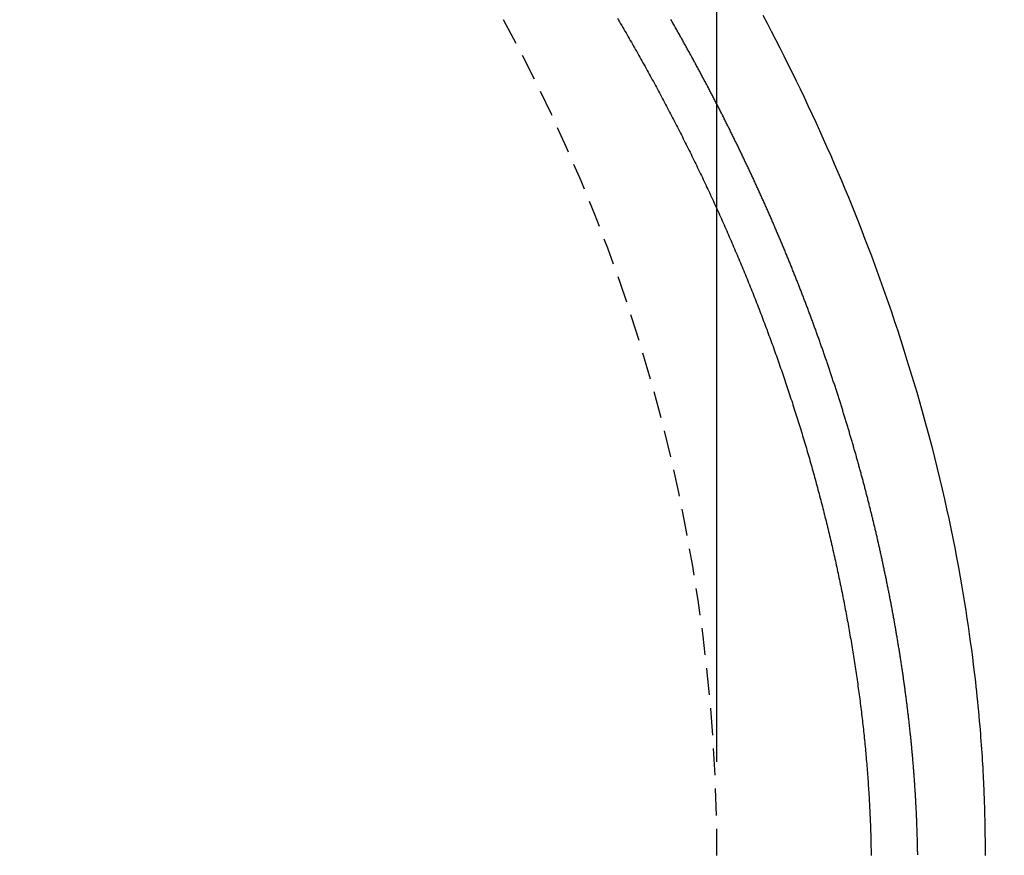
# Model space of a CAD drawing. Extents: x 0 to 2000, y 115 to 2915.
# Drawn here: x 1082 to 1156, y 2439 to 2501 of the extents above; entities that cross this region are included whole.
import ezdxf

# ---------------------------------------------------------------- set-up
doc = ezdxf.new("R2010")
doc.units = 0
doc.linetypes.add('EXLTYPE1', pattern=[3, 2, -1])
doc.layers.get('0').update_dxf_attribs({"linetype": 'CONTINUOUS'})
doc.layers.get('DEFPOINTS').update_dxf_attribs({"linetype": 'CONTINUOUS'})
doc.layers.add('便器', color=7, linetype='CONTINUOUS')
doc.styles.add('EXCADDIM1', font='monotxt', dxfattribs={"width": 0.84, "bigfont": 'extfont'})
doc.styles.get("Standard").update_dxf_attribs({"font": 'monotxt', "bigfont": 'extfont'})
doc.dimstyles.new('ISO-25', dxfattribs={"dimtxt": 2.5, "dimasz": 2.5, "dimexe": 1.25, "dimexo": 0.625, "dimtad": 1, "dimtxsty": 'STANDARD', "dimcen": 2.5, "dimazin": 3, "dimtfac": 1, "dimtmove": 0, "dimatfit": 3})

# ---------------------------------------------------------------- blocks, each defined once
blk = doc.blocks.new('EX_NORM')
at = {"color": 0, "linetype": 'CONTINUOUS'}
for q in [(-1, 0.1667), (-1, 0), (-1, -0.1667)]:
    blk.add_line((0, 0), q, dxfattribs=at)
blk = doc.blocks.new('*D17')
at = {"layer": 'DEFPOINTS', "color": 0}
for p in [(1134.079, 2717), (434.079, 2439), (1134.079, 2439)]:
    blk.add_point(p, dxfattribs=at)
at = {"layer": '便器', "color": 3, "linetype": 'CONTINUOUS'}
for p, q in [((434.079, 2446), (434.079, 2727)), ((1134.079, 2446), (1134.079, 2727)), ((464.079, 2717), (1104.079, 2717))]:
    blk.add_line(p, q, dxfattribs=at)
at = {"layer": '便器', "color": 3, "xscale": 30, "yscale": 30, "zscale": 30, "rotation": 180}
blk.add_blockref('EX_NORM', (434.079, 2717), dxfattribs=at)
at = {"layer": '便器', "color": 3, "xscale": 30, "yscale": 30, "zscale": 30}
blk.add_blockref('EX_NORM', (1134.079, 2717), dxfattribs=at)
at = {"layer": '便器', "color": 2, "insert": (784.079, 2740.5), "char_height": 40, "attachment_point": 5, "style": 'EXCADDIM1'}
blk.add_mtext('700', dxfattribs=at)
blk = doc.blocks.new('*D20')
at = {"layer": 'DEFPOINTS', "color": 0}
for p in [(839.079, 2616.5), (839.079, 2261.5), (1215, 2261.5)]:
    blk.add_point(p, dxfattribs=at)
at = {"layer": '便器', "color": 3, "linetype": 'CONTINUOUS'}
for p, q in [((846.079, 2616.5), (1225, 2616.5)), ((1215, 2586.5), (1215, 2291.5)), ((846.079, 2261.5), (1225, 2261.5))]:
    blk.add_line(p, q, dxfattribs=at)
at = {"layer": '便器', "color": 3, "xscale": 30, "yscale": 30, "zscale": 30}
for p, rotation in [((1215, 2616.5), 90), ((1215, 2261.5), 270)]:
    blk.add_blockref('EX_NORM', p, dxfattribs=dict(at, rotation=rotation))
at = {"layer": '便器', "color": 2, "insert": (1191.5, 2439), "char_height": 40, "attachment_point": 5, "rotation": 90, "style": 'EXCADDIM1'}
blk.add_mtext('355', dxfattribs=at)

msp = doc.modelspace()

# ---------------------------------------------------------------- linework, layer by layer
at = {"layer": '便器', "color": 6, "linetype": 'CONTINUOUS', "flags": 128}
for points in [[(1126.653, 2501.451), (1126.734, 2501.313), (1126.815, 2501.175), (1126.896, 2501.037), (1126.976, 2500.899), (1127.057, 2500.761), (1127.137, 2500.622), (1127.218, 2500.484), (1127.298, 2500.346), (1127.378, 2500.207), (1127.458, 2500.068), (1127.538, 2499.93), (1127.617, 2499.791), (1127.697, 2499.652), (1127.776, 2499.513), (1127.855, 2499.374), (1127.934, 2499.235), (1128.013, 2499.096), (1128.092, 2498.956), (1128.171, 2498.817), (1128.25, 2498.678), (1128.328, 2498.538), (1128.406, 2498.398), (1128.484, 2498.259), (1128.562, 2498.119), (1128.64, 2497.979), (1128.718, 2497.839), (1128.796, 2497.699), (1128.873, 2497.559), (1128.951, 2497.418), (1129.028, 2497.278), (1129.105, 2497.138), (1129.182, 2496.997), (1129.259, 2496.856), (1129.335, 2496.716), (1129.412, 2496.575), (1129.488, 2496.434), (1129.565, 2496.293), (1129.641, 2496.152), (1129.717, 2496.011), (1129.793, 2495.87), (1129.868, 2495.728), (1129.944, 2495.587), (1130.019, 2495.445), (1130.095, 2495.304), (1130.17, 2495.162), (1130.245, 2495.02), (1130.32, 2494.878), (1130.394, 2494.736), (1130.469, 2494.594), (1130.543, 2494.452), (1130.618, 2494.31), (1130.692, 2494.168), (1130.766, 2494.025), (1130.84, 2493.883), (1130.913, 2493.74), (1130.987, 2493.597), (1131.06, 2493.455), (1131.134, 2493.312), (1131.207, 2493.169), (1131.28, 2493.026), (1131.353, 2492.882), (1131.426, 2492.739), (1131.498, 2492.596), (1131.57, 2492.452), (1131.643, 2492.309), (1131.715, 2492.165), (1131.787, 2492.022), (1131.859, 2491.878), (1131.93, 2491.734), (1132.002, 2491.59), (1132.073, 2491.446), (1132.145, 2491.301), (1132.216, 2491.157), (1132.287, 2491.012), (1132.358, 2490.868), (1132.428, 2490.723), (1132.499, 2490.579), (1132.569, 2490.434), (1132.639, 2490.289), (1132.71, 2490.144), (1132.78, 2489.999), (1132.849, 2489.853), (1132.919, 2489.708), (1132.988, 2489.562), (1133.058, 2489.417), (1133.127, 2489.271), (1133.196, 2489.125), (1133.265, 2488.98), (1133.333, 2488.834), (1133.402, 2488.688), (1133.47, 2488.541), (1133.539, 2488.395), (1133.607, 2488.249), (1133.675, 2488.102), (1133.742, 2487.955), (1133.81, 2487.809), (1133.877, 2487.662), (1133.945, 2487.515), (1134.012, 2487.368), (1134.079, 2487.221), (1134.146, 2487.074), (1134.212, 2486.927), (1134.279, 2486.779), (1134.345, 2486.632), (1134.411, 2486.484), (1134.477, 2486.337), (1134.543, 2486.189), (1134.609, 2486.041), (1134.674, 2485.893), (1134.74, 2485.745), (1134.805, 2485.597), (1134.87, 2485.449), (1134.935, 2485.301), (1134.999, 2485.152), (1135.064, 2485.004), (1135.128, 2484.855), (1135.193, 2484.707), (1135.257, 2484.558), (1135.321, 2484.409), (1135.384, 2484.26), (1135.448, 2484.111), (1135.511, 2483.962), (1135.574, 2483.813), (1135.637, 2483.664), (1135.7, 2483.515), (1135.763, 2483.366), (1135.825, 2483.216), (1135.888, 2483.067), (1135.95, 2482.917), (1136.012, 2482.768), (1136.074, 2482.618), (1136.135, 2482.468), (1136.197, 2482.318), (1136.258, 2482.168), (1136.319, 2482.018), (1136.38, 2481.868), (1136.441, 2481.718), (1136.501, 2481.568), (1136.562, 2481.418), (1136.622, 2481.267), (1136.682, 2481.117), (1136.742, 2480.967), (1136.802, 2480.816), (1136.861, 2480.665), (1136.921, 2480.515), (1136.98, 2480.364), (1137.039, 2480.213), (1137.098, 2480.063), (1137.156, 2479.912), (1137.215, 2479.761), (1137.273, 2479.61), (1137.331, 2479.459), (1137.389, 2479.307), (1137.447, 2479.156), (1137.504, 2479.005), (1137.561, 2478.854), (1137.619, 2478.702), (1137.676, 2478.551), (1137.732, 2478.4), (1137.789, 2478.248), (1137.845, 2478.096), (1137.902, 2477.945), (1137.958, 2477.793), (1138.013, 2477.641), (1138.069, 2477.49), (1138.125, 2477.338), (1138.18, 2477.186), (1138.235, 2477.034), (1138.29, 2476.882), (1138.344, 2476.73), (1138.399, 2476.578), (1138.453, 2476.426), (1138.507, 2476.274), (1138.561, 2476.122), (1138.615, 2475.97), (1138.669, 2475.817), (1138.722, 2475.665), (1138.775, 2475.512), (1138.828, 2475.36), (1138.881, 2475.208), (1138.933, 2475.055), (1138.986, 2474.903), (1139.038, 2474.75), (1139.09, 2474.598), (1139.142, 2474.445), (1139.193, 2474.292), (1139.245, 2474.14), (1139.296, 2473.987), (1139.347, 2473.834), (1139.398, 2473.681), (1139.449, 2473.528), (1139.499, 2473.376), (1139.549, 2473.223), (1139.599, 2473.07), (1139.649, 2472.916), (1139.699, 2472.763), (1139.748, 2472.61), (1139.798, 2472.457), (1139.847, 2472.304), (1139.896, 2472.15), (1139.944, 2471.997), (1139.993, 2471.844), (1140.041, 2471.69), (1140.089, 2471.537), (1140.137, 2471.383), (1140.185, 2471.23), (1140.233, 2471.076), (1140.28, 2470.922), (1140.327, 2470.769), (1140.374, 2470.615), (1140.421, 2470.461), (1140.468, 2470.307), (1140.514, 2470.153), (1140.56, 2469.999), (1140.606, 2469.845), (1140.652, 2469.691), (1140.698, 2469.537), (1140.743, 2469.383), (1140.789, 2469.229), (1140.834, 2469.074), (1140.879, 2468.92), (1140.923, 2468.765), (1140.968, 2468.611), (1141.012, 2468.457), (1141.056, 2468.302), (1141.1, 2468.148), (1141.144, 2467.993), (1141.187, 2467.838), (1141.231, 2467.684), (1141.274, 2467.529), (1141.317, 2467.374), (1141.359, 2467.219), (1141.402, 2467.064), (1141.444, 2466.909), (1141.486, 2466.754), (1141.528, 2466.599), (1141.57, 2466.444), (1141.612, 2466.289), (1141.653, 2466.134), (1141.694, 2465.979), (1141.735, 2465.823), (1141.776, 2465.668), (1141.816, 2465.513), (1141.857, 2465.357), (1141.897, 2465.202), (1141.937, 2465.046), (1141.977, 2464.89), (1142.016, 2464.735), (1142.056, 2464.579), (1142.095, 2464.423), (1142.134, 2464.268), (1142.172, 2464.112), (1142.211, 2463.956), (1142.249, 2463.8), (1142.288, 2463.644), (1142.326, 2463.488), (1142.363, 2463.332), (1142.401, 2463.176), (1142.438, 2463.019), (1142.475, 2462.863), (1142.512, 2462.707), (1142.549, 2462.55), (1142.586, 2462.394), (1142.622, 2462.238), (1142.658, 2462.081), (1142.694, 2461.925), (1142.73, 2461.768), (1142.766, 2461.611), (1142.801, 2461.455), (1142.836, 2461.298), (1142.871, 2461.141), (1142.906, 2460.984), (1142.941, 2460.827), (1142.975, 2460.67), (1143.009, 2460.513), (1143.043, 2460.356), (1143.077, 2460.199), (1143.11, 2460.042), (1143.144, 2459.885), (1143.177, 2459.728), (1143.21, 2459.57), (1143.243, 2459.413), (1143.275, 2459.255), (1143.308, 2459.098), (1143.34, 2458.94), (1143.372, 2458.783), (1143.403, 2458.625), (1143.435, 2458.468), (1143.466, 2458.31), (1143.497, 2458.152), (1143.528, 2457.994), (1143.559, 2457.836), (1143.59, 2457.678), (1143.62, 2457.52), (1143.65, 2457.362), (1143.68, 2457.204), (1143.71, 2457.046), (1143.739, 2456.888), (1143.768, 2456.73), (1143.797, 2456.571), (1143.826, 2456.413), (1143.855, 2456.254), (1143.884, 2456.096), (1143.912, 2455.937), (1143.94, 2455.779), (1143.968, 2455.62), (1143.995, 2455.461), (1144.023, 2455.303), (1144.05, 2455.144), (1144.077, 2454.985), (1144.104, 2454.826), (1144.13, 2454.667), (1144.157, 2454.508), (1144.183, 2454.349), (1144.209, 2454.189), (1144.235, 2454.03), (1144.26, 2453.871), (1144.285, 2453.712), (1144.311, 2453.552), (1144.335, 2453.393), (1144.36, 2453.233), (1144.384, 2453.074), (1144.409, 2452.914), (1144.433, 2452.754), (1144.456, 2452.595), (1144.48, 2452.435), (1144.503, 2452.275), (1144.526, 2452.115), (1144.549, 2451.955), (1144.572, 2451.795), (1144.594, 2451.635), (1144.616, 2451.475), (1144.638, 2451.315), (1144.66, 2451.154), (1144.682, 2450.994), (1144.703, 2450.834), (1144.724, 2450.673), (1144.745, 2450.513), (1144.765, 2450.352), (1144.786, 2450.192), (1144.806, 2450.031), (1144.826, 2449.871), (1144.845, 2449.71), (1144.865, 2449.549), (1144.884, 2449.388), (1144.903, 2449.227), (1144.921, 2449.066), (1144.94, 2448.905), (1144.958, 2448.744), (1144.976, 2448.583), (1144.994, 2448.422), (1145.011, 2448.261), (1145.028, 2448.1), (1145.045, 2447.939), (1145.062, 2447.777), (1145.078, 2447.616), (1145.095, 2447.454), (1145.111, 2447.293), (1145.126, 2447.131), (1145.142, 2446.97), (1145.157, 2446.808), (1145.172, 2446.647), (1145.187, 2446.485), (1145.201, 2446.323), (1145.215, 2446.162), (1145.229, 2446), (1145.243, 2445.838), (1145.256, 2445.676), (1145.27, 2445.514), (1145.282, 2445.352), (1145.295, 2445.19), (1145.308, 2445.028), (1145.32, 2444.865), (1145.332, 2444.703), (1145.343, 2444.541), (1145.354, 2444.379), (1145.365, 2444.217), (1145.376, 2444.054), (1145.387, 2443.891), (1145.397, 2443.727), (1145.407, 2443.563), (1145.417, 2443.398), (1145.427, 2443.232), (1145.436, 2443.064), (1145.445, 2442.896), (1145.454, 2442.725), (1145.463, 2442.554), (1145.472, 2442.38), (1145.48, 2442.204), (1145.488, 2442.027), (1145.496, 2441.85), (1145.504, 2441.672), (1145.511, 2441.494), (1145.518, 2441.317), (1145.525, 2441.14), (1145.531, 2440.964), (1145.537, 2440.79), (1145.542, 2440.618), (1145.545, 2440.504), (1145.548, 2440.391), (1145.551, 2440.279), (1145.553, 2440.167), (1145.556, 2440.057), (1145.558, 2439.946), (1145.56, 2439.836), (1145.562, 2439.727), (1145.564, 2439.618), (1145.566, 2439.509), (1145.568, 2439.4), (1145.569, 2439.345), (1145.57, 2439.292), (1145.571, 2439.24), (1145.572, 2439.191), (1145.573, 2439.146), (1145.573, 2439.105), (1145.574, 2439.07), (1145.575, 2439.041), (1145.575, 2439.019)], [(1149.047, 2439.051), (1149.047, 2439.053), (1149.047, 2439.06), (1149.047, 2439.072), (1149.047, 2439.087), (1149.046, 2439.105), (1149.046, 2439.126), (1149.046, 2439.149), (1149.045, 2439.174), (1149.045, 2439.201), (1149.044, 2439.228), (1149.044, 2439.256), (1149.043, 2439.312), (1149.042, 2439.368), (1149.041, 2439.425), (1149.04, 2439.481), (1149.039, 2439.537), (1149.038, 2439.594), (1149.037, 2439.651), (1149.036, 2439.708), (1149.034, 2439.766), (1149.033, 2439.824), (1149.032, 2439.883), (1149.03, 2439.971), (1149.028, 2440.061), (1149.025, 2440.151), (1149.023, 2440.242), (1149.02, 2440.334), (1149.018, 2440.425), (1149.015, 2440.517), (1149.012, 2440.608), (1149.009, 2440.699), (1149.007, 2440.789), (1149.004, 2440.879), (1149.001, 2440.967), (1148.998, 2441.055), (1148.994, 2441.142), (1148.991, 2441.228), (1148.988, 2441.314), (1148.985, 2441.399), (1148.982, 2441.483), (1148.978, 2441.567), (1148.975, 2441.651), (1148.971, 2441.735), (1148.968, 2441.819), (1148.964, 2441.903), (1148.96, 2441.986), (1148.957, 2442.07), (1148.953, 2442.153), (1148.949, 2442.237), (1148.945, 2442.32), (1148.941, 2442.404), (1148.937, 2442.487), (1148.932, 2442.571), (1148.928, 2442.655), (1148.924, 2442.738), (1148.919, 2442.821), (1148.915, 2442.905), (1148.91, 2442.988), (1148.906, 2443.072), (1148.901, 2443.155), (1148.896, 2443.238), (1148.891, 2443.322), (1148.887, 2443.405), (1148.882, 2443.488), (1148.877, 2443.572), (1148.871, 2443.655), (1148.866, 2443.738), (1148.861, 2443.822), (1148.856, 2443.905), (1148.85, 2443.988), (1148.845, 2444.071), (1148.839, 2444.154), (1148.834, 2444.238), (1148.828, 2444.321), (1148.822, 2444.404), (1148.817, 2444.487), (1148.811, 2444.57), (1148.805, 2444.653), (1148.799, 2444.737), (1148.793, 2444.82), (1148.787, 2444.903), (1148.781, 2444.986), (1148.774, 2445.069), (1148.768, 2445.152), (1148.762, 2445.235), (1148.755, 2445.318), (1148.749, 2445.401), (1148.742, 2445.484), (1148.735, 2445.567), (1148.729, 2445.649), (1148.722, 2445.732), (1148.715, 2445.815), (1148.708, 2445.898), (1148.701, 2445.981), (1148.694, 2446.064), (1148.687, 2446.147), (1148.68, 2446.229), (1148.673, 2446.312), (1148.665, 2446.395), (1148.658, 2446.478), (1148.65, 2446.56), (1148.643, 2446.643), (1148.635, 2446.726), (1148.628, 2446.809), (1148.62, 2446.891), (1148.612, 2446.974), (1148.604, 2447.057), (1148.597, 2447.139), (1148.589, 2447.222), (1148.581, 2447.304), (1148.573, 2447.387), (1148.564, 2447.469), (1148.556, 2447.552), (1148.548, 2447.634), (1148.54, 2447.717), (1148.531, 2447.799), (1148.523, 2447.882), (1148.514, 2447.964), (1148.506, 2448.047), (1148.497, 2448.129), (1148.488, 2448.212), (1148.48, 2448.294), (1148.471, 2448.377), (1148.462, 2448.459), (1148.453, 2448.541), (1148.444, 2448.623), (1148.435, 2448.706), (1148.426, 2448.788), (1148.417, 2448.87), (1148.407, 2448.953), (1148.398, 2449.035), (1148.389, 2449.117), (1148.379, 2449.199), (1148.37, 2449.282), (1148.36, 2449.364), (1148.35, 2449.446), (1148.341, 2449.528), (1148.331, 2449.61), (1148.321, 2449.692), (1148.311, 2449.774), (1148.301, 2449.856), (1148.291, 2449.938), (1148.281, 2450.021), (1148.271, 2450.103), (1148.261, 2450.184), (1148.251, 2450.266), (1148.241, 2450.348), (1148.23, 2450.43), (1148.22, 2450.512), (1148.209, 2450.594), (1148.199, 2450.676), (1148.188, 2450.758), (1148.178, 2450.84), (1148.167, 2450.922), (1148.156, 2451.004), (1148.145, 2451.085), (1148.135, 2451.167), (1148.124, 2451.249), (1148.113, 2451.331), (1148.102, 2451.412), (1148.091, 2451.494), (1148.079, 2451.576), (1148.068, 2451.658), (1148.057, 2451.739), (1148.046, 2451.821), (1148.034, 2451.903), (1148.023, 2451.984), (1148.011, 2452.066), (1148, 2452.147), (1147.988, 2452.229), (1147.976, 2452.311), (1147.965, 2452.392), (1147.953, 2452.474), (1147.941, 2452.555), (1147.929, 2452.637), (1147.917, 2452.718), (1147.905, 2452.8), (1147.893, 2452.881), (1147.881, 2452.962), (1147.869, 2453.044), (1147.857, 2453.125), (1147.844, 2453.207), (1147.832, 2453.288), (1147.82, 2453.369), (1147.807, 2453.451), (1147.795, 2453.532), (1147.782, 2453.613), (1147.769, 2453.695), (1147.757, 2453.776), (1147.744, 2453.857), (1147.731, 2453.938), (1147.718, 2454.019), (1147.706, 2454.101), (1147.693, 2454.182), (1147.68, 2454.263), (1147.667, 2454.344), (1147.653, 2454.425), (1147.64, 2454.506), (1147.627, 2454.587), (1147.614, 2454.668), (1147.6, 2454.749), (1147.587, 2454.83), (1147.574, 2454.911), (1147.56, 2454.992), (1147.547, 2455.073), (1147.533, 2455.154), (1147.519, 2455.235), (1147.506, 2455.316), (1147.492, 2455.397), (1147.478, 2455.478), (1147.464, 2455.559), (1147.45, 2455.64), (1147.437, 2455.72), (1147.423, 2455.801), (1147.409, 2455.882), (1147.394, 2455.963), (1147.38, 2456.043), (1147.366, 2456.124), (1147.352, 2456.205), (1147.337, 2456.286), (1147.323, 2456.366), (1147.309, 2456.447), (1147.294, 2456.528), (1147.28, 2456.608), (1147.265, 2456.689), (1147.251, 2456.769), (1147.236, 2456.85), (1147.221, 2456.93), (1147.206, 2457.011), (1147.192, 2457.092), (1147.177, 2457.172), (1147.162, 2457.253), (1147.147, 2457.333), (1147.132, 2457.413), (1147.117, 2457.494), (1147.102, 2457.574), (1147.087, 2457.655), (1147.071, 2457.735), (1147.056, 2457.815), (1147.041, 2457.896), (1147.025, 2457.976), (1147.01, 2458.057), (1146.995, 2458.137), (1146.979, 2458.217), (1146.963, 2458.297), (1146.948, 2458.378), (1146.932, 2458.458), (1146.916, 2458.538), (1146.901, 2458.618), (1146.885, 2458.699), (1146.869, 2458.779), (1146.853, 2458.859), (1146.837, 2458.939), (1146.821, 2459.019), (1146.805, 2459.099), (1146.789, 2459.179), (1146.773, 2459.26), (1146.757, 2459.34), (1146.74, 2459.42), (1146.724, 2459.5), (1146.708, 2459.58), (1146.691, 2459.66), (1146.675, 2459.74), (1146.658, 2459.82), (1146.642, 2459.9), (1146.625, 2459.98), (1146.608, 2460.06), (1146.592, 2460.14), (1146.575, 2460.22), (1146.558, 2460.3), (1146.541, 2460.38), (1146.524, 2460.459), (1146.507, 2460.539), (1146.49, 2460.619), (1146.473, 2460.699), (1146.456, 2460.779), (1146.439, 2460.859), (1146.422, 2460.939), (1146.404, 2461.018), (1146.387, 2461.098), (1146.37, 2461.178), (1146.352, 2461.258), (1146.335, 2461.337), (1146.317, 2461.417), (1146.3, 2461.497), (1146.282, 2461.577), (1146.264, 2461.656), (1146.247, 2461.736), (1146.229, 2461.816), (1146.211, 2461.895), (1146.193, 2461.975), (1146.175, 2462.055), (1146.157, 2462.134), (1146.139, 2462.214), (1146.121, 2462.293), (1146.103, 2462.373), (1146.085, 2462.453), (1146.067, 2462.532), (1146.048, 2462.612), (1146.03, 2462.691), (1146.012, 2462.771), (1145.993, 2462.85), (1145.975, 2462.93), (1145.956, 2463.009), (1145.938, 2463.088), (1145.919, 2463.168), (1145.901, 2463.247), (1145.882, 2463.327), (1145.863, 2463.406), (1145.844, 2463.486), (1145.825, 2463.565), (1145.806, 2463.644), (1145.787, 2463.724), (1145.768, 2463.803), (1145.749, 2463.882), (1145.73, 2463.962), (1145.711, 2464.041), (1145.692, 2464.12), (1145.673, 2464.199), (1145.653, 2464.279), (1145.634, 2464.358), (1145.615, 2464.437), (1145.595, 2464.516), (1145.576, 2464.595), (1145.556, 2464.675), (1145.536, 2464.754), (1145.517, 2464.833), (1145.497, 2464.912), (1145.477, 2464.991), (1145.458, 2465.07), (1145.438, 2465.149), (1145.418, 2465.229), (1145.398, 2465.308), (1145.378, 2465.387), (1145.358, 2465.466), (1145.338, 2465.545), (1145.318, 2465.624), (1145.297, 2465.703), (1145.277, 2465.782), (1145.257, 2465.861), (1145.237, 2465.94), (1145.216, 2466.019), (1145.196, 2466.098), (1145.175, 2466.176), (1145.155, 2466.255), (1145.134, 2466.334), (1145.113, 2466.413), (1145.093, 2466.492), (1145.072, 2466.571), (1145.051, 2466.65), (1145.03, 2466.729), (1145.01, 2466.807), (1144.989, 2466.886), (1144.968, 2466.965), (1144.947, 2467.044), (1144.926, 2467.123), (1144.904, 2467.201), (1144.883, 2467.28), (1144.862, 2467.359), (1144.841, 2467.437), (1144.819, 2467.516), (1144.798, 2467.595), (1144.777, 2467.673), (1144.755, 2467.752), (1144.734, 2467.831), (1144.712, 2467.909), (1144.69, 2467.988), (1144.669, 2468.067), (1144.647, 2468.145), (1144.625, 2468.224), (1144.604, 2468.302), (1144.582, 2468.381), (1144.56, 2468.459), (1144.538, 2468.538), (1144.516, 2468.616), (1144.494, 2468.695), (1144.472, 2468.773), (1144.45, 2468.852), (1144.427, 2468.93), (1144.405, 2469.009), (1144.383, 2469.087), (1144.36, 2469.166), (1144.338, 2469.244), (1144.316, 2469.323), (1144.293, 2469.401), (1144.271, 2469.479), (1144.248, 2469.558), (1144.225, 2469.636), (1144.203, 2469.714), (1144.18, 2469.793), (1144.157, 2469.871), (1144.134, 2469.949), (1144.112, 2470.027), (1144.089, 2470.106), (1144.066, 2470.184), (1144.043, 2470.262), (1144.02, 2470.34), (1143.997, 2470.419), (1143.973, 2470.497), (1143.95, 2470.575), (1143.927, 2470.653), (1143.904, 2470.731), (1143.88, 2470.81), (1143.857, 2470.888), (1143.833, 2470.966), (1143.81, 2471.044), (1143.786, 2471.122), (1143.763, 2471.2), (1143.739, 2471.278), (1143.715, 2471.356), (1143.692, 2471.434), (1143.668, 2471.512), (1143.644, 2471.59), (1143.62, 2471.668), (1143.596, 2471.746), (1143.572, 2471.824), (1143.548, 2471.902), (1143.524, 2471.98), (1143.5, 2472.058), (1143.476, 2472.136), (1143.452, 2472.214), (1143.428, 2472.292), (1143.403, 2472.37), (1143.379, 2472.448), (1143.354, 2472.525), (1143.33, 2472.603), (1143.306, 2472.681), (1143.281, 2472.759), (1143.256, 2472.837), (1143.232, 2472.915), (1143.207, 2472.992), (1143.182, 2473.07), (1143.158, 2473.148), (1143.133, 2473.226), (1143.108, 2473.303), (1143.083, 2473.381), (1143.058, 2473.459), (1143.033, 2473.536), (1143.008, 2473.614), (1142.983, 2473.692), (1142.958, 2473.769), (1142.932, 2473.847), (1142.907, 2473.925), (1142.882, 2474.002), (1142.856, 2474.08), (1142.831, 2474.158), (1142.806, 2474.235), (1142.78, 2474.313), (1142.755, 2474.39), (1142.729, 2474.468), (1142.703, 2474.545), (1142.678, 2474.623), (1142.652, 2474.7), (1142.626, 2474.778), (1142.6, 2474.855), (1142.574, 2474.933), (1142.549, 2475.01), (1142.523, 2475.088), (1142.497, 2475.165), (1142.471, 2475.243), (1142.444, 2475.32), (1142.418, 2475.397), (1142.392, 2475.475), (1142.366, 2475.552), (1142.34, 2475.629), (1142.313, 2475.707), (1142.287, 2475.784), (1142.26, 2475.862), (1142.234, 2475.939), (1142.207, 2476.016), (1142.181, 2476.093), (1142.154, 2476.171), (1142.127, 2476.248), (1142.101, 2476.325), (1142.074, 2476.403), (1142.047, 2476.48), (1142.02, 2476.557), (1141.993, 2476.634), (1141.966, 2476.711), (1141.939, 2476.789), (1141.912, 2476.866), (1141.885, 2476.943), (1141.858, 2477.02), (1141.831, 2477.097), (1141.803, 2477.175), (1141.776, 2477.252), (1141.749, 2477.329), (1141.721, 2477.406), (1141.694, 2477.483), (1141.666, 2477.56), (1141.639, 2477.637), (1141.611, 2477.714), (1141.583, 2477.791), (1141.556, 2477.868), (1141.528, 2477.945), (1141.5, 2478.022), (1141.472, 2478.1), (1141.444, 2478.177), (1141.416, 2478.254), (1141.388, 2478.331), (1141.36, 2478.407), (1141.332, 2478.484), (1141.304, 2478.561), (1141.276, 2478.638), (1141.248, 2478.715), (1141.22, 2478.792), (1141.191, 2478.869), (1141.163, 2478.946), (1141.134, 2479.023), (1141.106, 2479.1), (1141.078, 2479.176), (1141.049, 2479.253), (1141.02, 2479.33), (1140.992, 2479.407), (1140.963, 2479.484), (1140.934, 2479.56), (1140.906, 2479.637), (1140.877, 2479.714), (1140.848, 2479.791), (1140.819, 2479.867), (1140.79, 2479.944), (1140.761, 2480.021), (1140.732, 2480.097), (1140.703, 2480.174), (1140.674, 2480.251), (1140.644, 2480.327), (1140.615, 2480.404), (1140.586, 2480.481), (1140.557, 2480.557), (1140.527, 2480.634), (1140.498, 2480.71), (1140.468, 2480.787), (1140.439, 2480.863), (1140.409, 2480.94), (1140.38, 2481.016), (1140.35, 2481.093), (1140.32, 2481.169), (1140.29, 2481.246), (1140.261, 2481.322), (1140.231, 2481.399), (1140.201, 2481.475), (1140.171, 2481.551), (1140.141, 2481.628), (1140.111, 2481.704), (1140.081, 2481.781), (1140.051, 2481.857), (1140.021, 2481.933), (1139.991, 2482.009), (1139.96, 2482.086), (1139.93, 2482.162), (1139.9, 2482.238), (1139.869, 2482.314), (1139.839, 2482.391), (1139.808, 2482.467), (1139.778, 2482.543), (1139.747, 2482.619), (1139.717, 2482.695), (1139.686, 2482.771), (1139.656, 2482.848), (1139.625, 2482.924), (1139.594, 2483), (1139.563, 2483.076), (1139.532, 2483.152), (1139.501, 2483.228), (1139.471, 2483.304), (1139.44, 2483.38), (1139.409, 2483.456), (1139.377, 2483.532), (1139.346, 2483.608), (1139.315, 2483.683), (1139.284, 2483.759), (1139.253, 2483.835), (1139.221, 2483.911), (1139.19, 2483.987), (1139.159, 2484.063), (1139.127, 2484.138), (1139.096, 2484.214), (1139.064, 2484.29), (1139.033, 2484.366), (1139.001, 2484.441), (1138.97, 2484.517), (1138.938, 2484.593), (1138.906, 2484.668), (1138.874, 2484.744), (1138.843, 2484.82), (1138.811, 2484.895), (1138.779, 2484.971), (1138.747, 2485.046), (1138.715, 2485.122), (1138.683, 2485.197), (1138.651, 2485.273), (1138.619, 2485.348), (1138.587, 2485.424), (1138.555, 2485.499), (1138.522, 2485.575), (1138.49, 2485.65), (1138.458, 2485.725), (1138.425, 2485.801), (1138.393, 2485.876), (1138.361, 2485.951), (1138.328, 2486.027), (1138.296, 2486.102), (1138.263, 2486.177), (1138.231, 2486.252), (1138.198, 2486.328), (1138.165, 2486.403), (1138.133, 2486.478), (1138.1, 2486.553), (1138.067, 2486.628), (1138.034, 2486.703), (1138.001, 2486.778), (1137.968, 2486.853), (1137.935, 2486.928), (1137.902, 2487.003), (1137.869, 2487.078), (1137.836, 2487.153), (1137.803, 2487.228), (1137.77, 2487.303), (1137.737, 2487.378), (1137.704, 2487.453), (1137.67, 2487.528), (1137.637, 2487.603), (1137.604, 2487.677), (1137.57, 2487.752), (1137.537, 2487.827), (1137.503, 2487.902), (1137.47, 2487.976), (1137.436, 2488.051), (1137.403, 2488.126), (1137.369, 2488.2), (1137.335, 2488.275), (1137.301, 2488.349), (1137.268, 2488.424), (1137.234, 2488.498), (1137.2, 2488.573), (1137.166, 2488.648), (1137.132, 2488.722), (1137.098, 2488.796), (1137.064, 2488.871), (1137.03, 2488.945), (1136.996, 2489.02), (1136.962, 2489.094), (1136.928, 2489.168), (1136.894, 2489.242), (1136.859, 2489.317), (1136.825, 2489.391), (1136.791, 2489.465), (1136.757, 2489.539), (1136.722, 2489.614), (1136.688, 2489.688), (1136.653, 2489.762), (1136.619, 2489.836), (1136.584, 2489.91), (1136.55, 2489.984), (1136.515, 2490.058), (1136.48, 2490.132), (1136.446, 2490.206), (1136.411, 2490.28), (1136.376, 2490.354), (1136.341, 2490.428), (1136.306, 2490.501), (1136.272, 2490.575), (1136.237, 2490.649), (1136.202, 2490.723), (1136.167, 2490.796), (1136.132, 2490.87), (1136.097, 2490.944), (1136.062, 2491.017), (1136.026, 2491.091), (1135.991, 2491.165), (1135.956, 2491.238), (1135.921, 2491.312), (1135.885, 2491.385), (1135.85, 2491.459), (1135.815, 2491.532), (1135.779, 2491.606), (1135.744, 2491.679), (1135.708, 2491.752), (1135.673, 2491.826), (1135.637, 2491.899), (1135.602, 2491.972), (1135.566, 2492.046), (1135.53, 2492.119), (1135.495, 2492.192), (1135.459, 2492.265), (1135.423, 2492.338), (1135.387, 2492.411), (1135.352, 2492.484), (1135.316, 2492.558), (1135.28, 2492.631), (1135.244, 2492.704), (1135.208, 2492.777), (1135.172, 2492.85), (1135.136, 2492.923), (1135.1, 2492.995), (1135.063, 2493.068), (1135.027, 2493.141), (1134.991, 2493.214), (1134.955, 2493.287), (1134.919, 2493.359), (1134.882, 2493.432), (1134.846, 2493.505), (1134.809, 2493.578), (1134.773, 2493.65), (1134.737, 2493.723), (1134.7, 2493.796), (1134.664, 2493.868), (1134.627, 2493.941), (1134.59, 2494.013), (1134.554, 2494.086), (1134.517, 2494.158), (1134.48, 2494.231), (1134.444, 2494.303), (1134.407, 2494.376), (1134.37, 2494.448), (1134.333, 2494.52), (1134.296, 2494.593), (1134.26, 2494.665), (1134.223, 2494.737), (1134.186, 2494.809), (1134.149, 2494.882), (1134.112, 2494.954), (1134.074, 2495.026), (1134.037, 2495.098), (1134, 2495.17), (1133.963, 2495.243), (1133.926, 2495.315), (1133.889, 2495.387), (1133.851, 2495.459), (1133.814, 2495.531), (1133.777, 2495.603), (1133.739, 2495.675), (1133.702, 2495.746), (1133.664, 2495.818), (1133.627, 2495.89), (1133.589, 2495.962), (1133.552, 2496.034), (1133.514, 2496.106), (1133.476, 2496.178), (1133.439, 2496.249), (1133.401, 2496.321), (1133.363, 2496.393), (1133.326, 2496.464), (1133.288, 2496.536), (1133.25, 2496.608), (1133.212, 2496.679), (1133.174, 2496.751), (1133.136, 2496.823), (1133.098, 2496.894), (1133.06, 2496.966), (1133.022, 2497.037), (1132.984, 2497.109), (1132.946, 2497.18), (1132.908, 2497.251), (1132.87, 2497.323), (1132.831, 2497.394), (1132.793, 2497.465), (1132.755, 2497.537), (1132.717, 2497.608), (1132.678, 2497.679), (1132.64, 2497.751), (1132.601, 2497.822), (1132.563, 2497.893), (1132.524, 2497.964), (1132.486, 2498.035), (1132.447, 2498.107), (1132.409, 2498.178), (1132.37, 2498.249), (1132.331, 2498.32), (1132.293, 2498.391), (1132.254, 2498.462), (1132.215, 2498.533), (1132.177, 2498.604), (1132.138, 2498.675), (1132.099, 2498.746), (1132.06, 2498.817), (1132.021, 2498.887), (1131.982, 2498.958), (1131.943, 2499.029), (1131.904, 2499.1), (1131.865, 2499.171), (1131.826, 2499.241), (1131.787, 2499.312), (1131.748, 2499.383), (1131.709, 2499.453), (1131.669, 2499.524), (1131.63, 2499.595), (1131.591, 2499.665), (1131.551, 2499.736), (1131.512, 2499.807), (1131.473, 2499.877), (1131.433, 2499.948), (1131.394, 2500.018), (1131.354, 2500.089), (1131.315, 2500.159), (1131.275, 2500.229), (1131.236, 2500.3), (1131.196, 2500.37), (1131.156, 2500.441), (1131.117, 2500.511), (1131.077, 2500.581), (1131.037, 2500.652), (1130.998, 2500.722), (1130.958, 2500.792), (1130.918, 2500.862), (1130.878, 2500.933), (1130.838, 2501.003), (1130.798, 2501.073), (1130.758, 2501.143), (1130.718, 2501.213), (1130.678, 2501.283), (1130.638, 2501.353)], [(1137.493, 2501.684), (1137.813, 2501.077), (1138.13, 2500.469), (1138.444, 2499.859), (1138.756, 2499.248), (1139.065, 2498.635), (1139.372, 2498.021), (1139.676, 2497.405), (1139.977, 2496.789), (1140.275, 2496.172), (1140.571, 2495.554), (1140.863, 2494.934), (1141.153, 2494.313), (1141.44, 2493.692), (1141.725, 2493.07), (1142.005, 2492.448), (1142.283, 2491.825), (1142.557, 2491.203), (1142.828, 2490.58), (1143.095, 2489.96), (1143.358, 2489.339), (1143.618, 2488.719), (1143.875, 2488.098), (1144.129, 2487.476), (1144.38, 2486.853), (1144.628, 2486.23), (1144.873, 2485.604), (1145.115, 2484.977), (1145.355, 2484.348), (1145.593, 2483.717), (1145.848, 2483.03), (1146.1, 2482.34), (1146.349, 2481.647), (1146.596, 2480.951), (1146.839, 2480.25), (1147.081, 2479.546), (1147.32, 2478.837), (1147.556, 2478.124), (1147.789, 2477.406), (1148.02, 2476.684), (1148.248, 2475.956), (1148.492, 2475.164), (1148.733, 2474.366), (1148.97, 2473.564), (1149.203, 2472.757), (1149.432, 2471.947), (1149.657, 2471.135), (1149.877, 2470.32), (1150.092, 2469.504), (1150.301, 2468.687), (1150.505, 2467.87), (1150.703, 2467.054), (1150.875, 2466.323), (1151.043, 2465.593), (1151.205, 2464.864), (1151.363, 2464.135), (1151.516, 2463.407), (1151.664, 2462.678), (1151.808, 2461.95), (1151.947, 2461.222), (1152.082, 2460.493), (1152.213, 2459.764), (1152.339, 2459.034), (1152.437, 2458.447), (1152.533, 2457.861), (1152.626, 2457.275), (1152.716, 2456.69), (1152.803, 2456.108), (1152.887, 2455.528), (1152.968, 2454.952), (1153.046, 2454.379), (1153.121, 2453.811), (1153.192, 2453.248), (1153.261, 2452.69), (1153.305, 2452.322), (1153.347, 2451.956), (1153.388, 2451.592), (1153.428, 2451.229), (1153.467, 2450.867), (1153.504, 2450.504), (1153.54, 2450.14), (1153.575, 2449.775), (1153.609, 2449.409), (1153.642, 2449.039), (1153.673, 2448.667), (1153.696, 2448.385), (1153.719, 2448.102), (1153.741, 2447.817), (1153.762, 2447.532), (1153.783, 2447.246), (1153.803, 2446.961), (1153.822, 2446.676), (1153.841, 2446.393), (1153.859, 2446.111), (1153.876, 2445.832), (1153.892, 2445.554), (1153.902, 2445.382), (1153.911, 2445.211), (1153.92, 2445.041), (1153.929, 2444.872), (1153.937, 2444.704), (1153.945, 2444.537), (1153.953, 2444.371), (1153.961, 2444.206), (1153.968, 2444.041), (1153.975, 2443.878), (1153.981, 2443.715), (1153.986, 2443.606), (1153.99, 2443.498), (1153.994, 2443.389), (1153.998, 2443.281), (1154.001, 2443.172), (1154.005, 2443.063), (1154.009, 2442.954), (1154.012, 2442.844), (1154.015, 2442.734), (1154.019, 2442.623), (1154.022, 2442.511), (1154.025, 2442.411), (1154.027, 2442.309), (1154.03, 2442.207), (1154.033, 2442.103), (1154.035, 2441.999), (1154.038, 2441.894), (1154.04, 2441.787), (1154.042, 2441.679), (1154.045, 2441.57), (1154.047, 2441.459), (1154.049, 2441.347), (1154.051, 2441.233), (1154.053, 2441.119), (1154.055, 2441.003), (1154.057, 2440.887), (1154.059, 2440.77), (1154.061, 2440.653), (1154.062, 2440.536), (1154.064, 2440.419), (1154.065, 2440.303), (1154.067, 2440.188), (1154.068, 2440.074), (1154.069, 2439.999), (1154.069, 2439.924), (1154.07, 2439.849), (1154.07, 2439.775), (1154.071, 2439.702), (1154.071, 2439.628), (1154.072, 2439.555), (1154.072, 2439.483), (1154.073, 2439.41), (1154.073, 2439.338), (1154.074, 2439.265), (1154.074, 2439.229), (1154.074, 2439.194), (1154.074, 2439.16), (1154.074, 2439.127), (1154.075, 2439.097), (1154.075, 2439.07), (1154.075, 2439.046), (1154.075, 2439.027), (1154.075, 2439.012)]]:
    msp.add_lwpolyline(points, dxfattribs=at)
at = {"layer": '便器', "color": 2, "linetype": 'EXLTYPE1'}
msp.add_arc((1004.079, 2439), 130, 0, 38.38586, dxfattribs=at)

# ---------------------------------------------------------------- dimensions: what is measured, and where the dimension line sits
at = {"layer": '便器', "color": 3, "linetype": 'CONTINUOUS'}
dim = msp.add_linear_dim(base=(1134.079, 2717), p1=(434.079, 2439), p2=(1134.079, 2439), dimstyle='ISO-25', override={"dimtxt": 40, "dimasz": 30, "dimexe": 10, "dimexo": 7, "dimgap": 0, "dimtad": 1, "dimjust": 0, "dimtih": 0, "dimtoh": 0, "dimdec": 1, "dimzin": 8, "dimlunit": 2, "dimtxsty": 'EXCADDIM1', "dimblk1": 'EX_NORM', "dimblk2": 'EX_NORM', "dimsah": 1, "dimse1": 0, "dimse2": 0, "dimclrd": 3, "dimclre": 3, "dimclrt": 2, "dimtmove": 2}, dxfattribs=at)
dim.commit()
dim.dimension.update_dxf_attribs({"geometry": '*D17', "text_midpoint": (784.079, 2740.5), "dimtype": 160})
dim = msp.add_linear_dim(base=(1215, 2261.5), p1=(839.079, 2616.5), p2=(839.079, 2261.5), angle=90, dimstyle='ISO-25', override={"dimtxt": 40, "dimasz": 30, "dimexe": 10, "dimexo": 7, "dimgap": 0, "dimtad": 1, "dimjust": 0, "dimtih": 0, "dimtoh": 0, "dimdec": 1, "dimzin": 8, "dimlunit": 2, "dimtxsty": 'EXCADDIM1', "dimblk1": 'EX_NORM', "dimblk2": 'EX_NORM', "dimsah": 1, "dimse1": 0, "dimse2": 0, "dimclrd": 3, "dimclre": 3, "dimclrt": 2, "dimtmove": 2}, dxfattribs=at)
dim.commit()
dim.dimension.update_dxf_attribs({"geometry": '*D20', "text_midpoint": (1191.5, 2439), "dimtype": 160})

doc.saveas('drawing.dxf')
